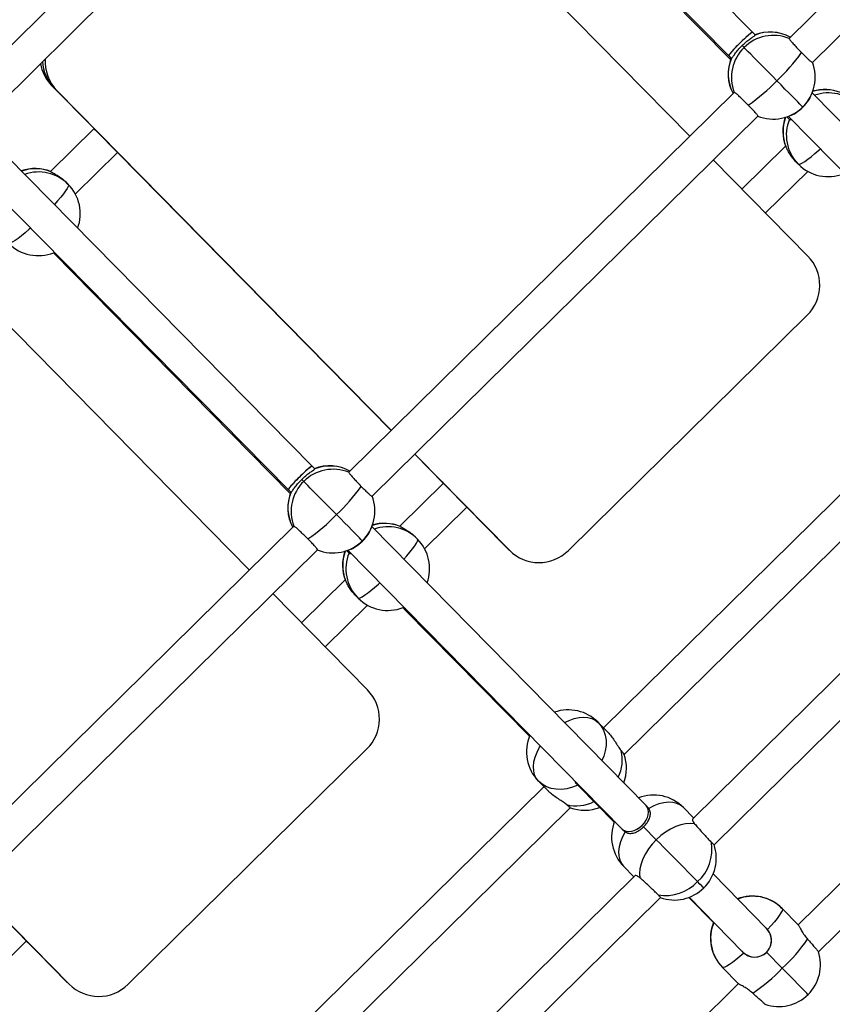
# Model space of a CAD drawing. Units: millimetres. Extents: x -5968 to 7145, y -3702 to 4790.
# Drawn here: x 3133 to 3521, y -1437 to -968 of the extents above; entities that cross this region are included whole.
import ezdxf

# ---------------------------------------------------------------- set-up
doc = ezdxf.new("R2010")
doc.units = ezdxf.units.MM
doc.layers.add('WYMIARY', color=7, linetype='Continuous')
doc.styles.add('SLDTEXTSTYLE0', font='TXT', dxfattribs={"width": 0.75})
doc.dimstyles.new('SLDDIMSTYLE0', dxfattribs={"dimtxt": 264.583333, "dimasz": 3.302, "dimexe": 0, "dimexo": 0.0625, "dimgap": 66.145833, "dimtad": 1, "dimdec": 0, "dimrnd": 1e-09, "dimzin": 12, "dimdsep": 46, "dimtxsty": 'SLDTEXTSTYLE0', "dimsah": 1, "dimcen": 0.09, "dimadec": 0, "dimazin": 3, "dimtfac": 1, "dimtdec": 0, "dimtofl": 0, "dimtmove": 0, "dimatfit": 3, "dimfxl": 0, "dimfrac": 2, "dimtolj": 1, "dimtzin": 12, "dimarcsym": 0})

# ---------------------------------------------------------------- blocks, each defined once
blk = doc.blocks.new('_D')
at = {"layer": 'WYMIARY', "color": 7}
for p, q in [((2441.26, 3928.34), (7140.05, 3928.34)), ((7139.05, 3928.34), (7139.05, -3702.49)), ((2441.26, -3702.49), (7140.05, -3702.49))]:
    blk.add_line(p, q, dxfattribs=at)
for points in [[(7139.05, 3928.34), (7138.54, 3925.03), (7139.56, 3925.03)], [(7139.05, -3702.49), (7139.56, -3699.19), (7138.54, -3699.19)]]:
    blk.add_solid(points, dxfattribs=at)
at = {"layer": 'WYMIARY', "color": 7, "insert": (6797.98, -33.22), "char_height": 264.583, "attachment_point": 1, "rotation": 90, "style": 'SLDTEXTSTYLE0'}
blk.add_mtext('7631', dxfattribs=at)

msp = doc.modelspace()

# ---------------------------------------------------------------- linework, layer by layer
at = {"color": 7, "linetype": 'Continuous', "lineweight": 25}
for p, q in [((3684.53, -795.33), (3500.52, -976.59)), ((3511.68, -988.06), (3695.84, -806.66)), ((3293.36, -818.22), (3108.89, -999.93)), ((3483.1, -973.67), (3337.21, -825.65)), ((3120.79, -1010.67), (3303.91, -830.29)), ((3325.82, -836.88), (3471.7, -984.9)), ((3293.64, -861.26), (3453.16, -1023.24)), ((3359.57, -871.9), (3472.61, -986.69)), ((3484.29, -974.88), (3483.1, -973.67)), ((3484.28, -974.97), (3484.2, -974.95)), ((3479.05, -980.94), (3478.09, -979.98)), ((3471.7, -984.9), (3472.88, -986.11)), ((3472.96, -986.03), (3472.97, -986.11)), ((3149.85, -1000.31), (3148.55, -999)), ((3148.55, -999), (3168.81, -1019.57)), ((3149.85, -1000.31), (3168.86, -1019.61)), ((3151.16, -1001.61), (3149.85, -1000.31)), ((3168.86, -1019.61), (3149.85, -1000.31)), ((3310.68, -1163.59), (3151.16, -1001.61)), ((3474.37, -1002.35), (3290.36, -1183.6)), ((3642.51, -1135.66), (3511.53, -1002.55)), ((3301.51, -1195.08), (3485.67, -1013.67)), ((3499.49, -1013.99), (3500.76, -1015.28)), ((3500.12, -1013.76), (3631.1, -1146.88)), ((3168.16, -1018.91), (3168.86, -1019.61)), ((3168.16, -1018.91), (3168.81, -1019.57)), ((3168.82, -1019.56), (3148, -1040.07)), ((3169.55, -1020.3), (3168.86, -1019.61)), ((3180.7, -1031.61), (3169.55, -1020.3)), ((3498.84, -1027.99), (3478.03, -1048.49)), ((3498.95, -1028.23), (3498.94, -1028.13)), ((3272.93, -1180.69), (3127.05, -1032.67)), ((3159.88, -1050.82), (3180.05, -1030.96)), ((3180.03, -1030.97), (3310.66, -1163.61)), ((3180.04, -1030.96), (3310.67, -1163.6)), ((3310.67, -1163.6), (3180.04, -1030.96)), ((3180.7, -1031.61), (3180.04, -1030.96)), ((3464.39, -1034.64), (3509.51, -1080.46)), ((3503.92, -1035.6), (3504.87, -1036.55)), ((3148.14, -1040.17), (3148.23, -1040.19)), ((3489.26, -1059.89), (3509.44, -1040.02)), ((3115.65, -1043.9), (3261.54, -1191.92)), ((3155.53, -1045.26), (3156.49, -1046.21)), ((3083.48, -1068.28), (3243, -1230.26)), ((3149.4, -1078.92), (3262.45, -1193.71)), ((3509.19, -1108.64), (3395.2, -1220.92)), ((3593.67, -1126.62), (3412, -1305.57)), ((3421.83, -1318.34), (3606.28, -1136.66)), ((3637.08, -1169.17), (3454.53, -1348.98)), ((3321.88, -1175.01), (3335.53, -1188.86)), ((3321.89, -1175), (3335.58, -1188.9)), ((3335.58, -1188.9), (3321.89, -1175)), ((3367.03, -1220.81), (3321.91, -1174.99)), ((3274.12, -1181.9), (3272.93, -1180.69)), ((3274.12, -1181.99), (3274.04, -1181.97)), ((3464.74, -1361.38), (3649.32, -1179.57)), ((3268.88, -1187.96), (3267.93, -1187)), ((3334.88, -1188.2), (3335.58, -1188.9)), ((3334.88, -1188.2), (3335.53, -1188.86)), ((3261.54, -1191.92), (3262.72, -1193.13)), ((3262.8, -1193.04), (3262.81, -1193.13)), ((3335.54, -1188.85), (3314.72, -1209.36)), ((3336.27, -1189.59), (3335.58, -1188.9)), ((3347.42, -1200.91), (3336.27, -1189.59)), ((3326.6, -1220.11), (3346.77, -1200.25)), ((3346.75, -1200.26), (3364.42, -1218.21)), ((3346.76, -1200.25), (3365.73, -1219.51)), ((3365.73, -1219.51), (3346.76, -1200.25)), ((3347.42, -1200.91), (3346.76, -1200.25)), ((3264.21, -1209.37), (3080.2, -1390.62)), ((3432.35, -1342.68), (3301.37, -1209.56)), ((3314.86, -1209.47), (3314.95, -1209.48)), ((3323.21, -1215.5), (3322.25, -1214.55)), ((3091.35, -1402.1), (3275.51, -1220.69)), ((3289.33, -1221.01), (3290.6, -1222.29)), ((3289.95, -1220.78), (3420.94, -1353.9)), ((3364.42, -1218.21), (3365.73, -1219.51)), ((3364.53, -1218.32), (3365.83, -1219.62)), ((3365.73, -1219.51), (3367.03, -1220.81)), ((3365.83, -1219.62), (3367.14, -1220.92)), ((3686.54, -1220.6), (3504.87, -1399.55)), ((3514.58, -1412.45), (3699.29, -1230.5)), ((3288.68, -1235.01), (3267.87, -1255.51)), ((3288.79, -1235.24), (3288.77, -1235.15)), ((3254.23, -1241.66), (3299.35, -1287.48)), ((3293.76, -1242.62), (3294.71, -1243.57)), ((3279.09, -1266.91), (3299.27, -1247.03)), ((3316.12, -1248.21), (3317.28, -1249.38)), ((3317.28, -1249.38), (3376.6, -1309.54)), ((3409.42, -1302.94), (3414.16, -1307.77)), ((3299.03, -1315.66), (3185.04, -1427.94)), ((3383.5, -1333.64), (3201.84, -1512.59)), ((3385.66, -1335.84), (3380.92, -1331.01)), ((3398.88, -1332.13), (3400.12, -1333.38)), ((3400.12, -1333.39), (3417.1, -1350.57)), ((3211.67, -1525.36), (3396.12, -1343.67)), ((3433.34, -1343.69), (3432.35, -1342.68)), ((3433.56, -1344), (3433.01, -1343.5)), ((3450.06, -1343.58), (3454.97, -1348.56)), ((3437.16, -1358.95), (3431.07, -1352.78)), ((3420.94, -1353.89), (3421.94, -1354.91)), ((3421.75, -1354.56), (3422.25, -1355.14)), ((3426.47, -1376.63), (3421.57, -1371.65)), ((3426.91, -1376.19), (3244.37, -1556)), ((3489.76, -1401.29), (3464.31, -1375.27)), ((3156.87, -1427.83), (3111.74, -1382.01)), ((3254.58, -1568.4), (3439.16, -1386.58)), ((3452.63, -1386.52), (3464.42, -1398.45)), ((3452.85, -1386.43), (3478.33, -1412.47)), ((3497.25, -1391.81), (3504.91, -1399.59)), ((3137.25, -1407.92), (3126.11, -1396.61)), ((3116.44, -1427.13), (3136.61, -1407.27)), ((3136.59, -1407.28), (3154.26, -1425.23)), ((3136.6, -1407.27), (3155.56, -1426.53)), ((3155.56, -1426.53), (3136.6, -1407.27)), ((3137.25, -1407.92), (3136.6, -1407.27)), ((3478.06, -1412.03), (3478.32, -1412.32)), ((3478.24, -1412.39), (3478.39, -1412.54)), ((3497.28, -1420.31), (3489.75, -1412.68)), ((3476.42, -1427.66), (3468.76, -1419.89)), ((3154.26, -1425.23), (3155.56, -1426.53)), ((3154.37, -1425.33), (3155.67, -1426.64)), ((3155.56, -1426.53), (3156.87, -1427.83)), ((3155.67, -1426.64), (3156.97, -1427.94)), ((3476.37, -1427.62), (3294.71, -1606.57))]:
    msp.add_line(p, q, dxfattribs=at)
at = {"color": 7, "linetype": 'Continuous', "lineweight": 25, "flags": 128}
for points in [[(3494.71, -996.82), (3492.71, -994.79), (3490.72, -992.76), (3488.77, -990.79), (3486.91, -988.9), (3485.17, -987.13), (3483.59, -985.53), (3482.2, -984.12), (3481.03, -982.94), (3480.1, -982), (3479.44, -981.33), (3479.05, -980.94)], [(3507.01, -1009.33), (3507.01, -1009.33), (3506.83, -1009.14), (3506.36, -1008.67), (3505.63, -1007.92), (3504.64, -1006.91), (3503.41, -1005.65), (3501.96, -1004.19), (3500.34, -1002.54), (3498.56, -1000.73), (3496.68, -998.81), (3494.71, -996.82)], [(3504.87, -1036.55), (3505.27, -1036.66), (3505.94, -1036.47), (3506.88, -1036.01), (3508.08, -1035.27), (3509.49, -1034.26), (3511.1, -1033.02), (3512.88, -1031.57), (3514.78, -1029.93), (3515.45, -1029.34)], [(3156.49, -1046.21), (3156.59, -1046.6), (3156.4, -1047.27), (3155.92, -1048.2), (3155.17, -1049.38), (3154.15, -1050.78), (3152.88, -1052.37), (3151.4, -1054.12), (3149.88, -1055.84)], [(3138.52, -1067.11), (3137.9, -1067.66), (3136, -1069.29), (3134.22, -1070.75), (3132.61, -1071.99), (3131.19, -1072.99), (3130, -1073.73), (3129.06, -1074.2), (3128.38, -1074.39), (3127.99, -1074.28)], [(3284.55, -1203.84), (3282.55, -1201.81), (3280.55, -1199.78), (3278.61, -1197.8), (3276.74, -1195.91), (3275, -1194.15), (3273.42, -1192.55), (3272.03, -1191.14), (3270.86, -1189.96), (3269.94, -1189.02), (3269.27, -1188.35), (3268.88, -1187.96)], [(3296.85, -1216.35), (3296.84, -1216.34), (3296.66, -1216.16), (3296.2, -1215.68), (3295.47, -1214.94), (3294.47, -1213.92), (3293.24, -1212.67), (3291.8, -1211.21), (3290.18, -1209.55), (3288.4, -1207.75), (3286.51, -1205.83), (3284.55, -1203.84)], [(3316.64, -1225.09), (3318.12, -1223.41), (3319.6, -1221.66), (3320.87, -1220.07), (3321.89, -1218.67), (3322.64, -1217.49), (3323.12, -1216.56), (3323.31, -1215.89), (3323.21, -1215.5)], [(3294.71, -1243.57), (3295.1, -1243.68), (3295.78, -1243.49), (3296.72, -1243.03), (3297.91, -1242.28), (3299.33, -1241.28), (3300.94, -1240.04), (3302.72, -1238.59), (3304.62, -1236.95), (3305.28, -1236.36)], [(3393.39, -1303.09), (3395.62, -1302.01), (3397.99, -1301.16), (3400.29, -1300.62), (3402.5, -1300.43), (3404.55, -1300.57), (3406.41, -1301.04), (3408.05, -1301.84), (3409.42, -1302.94)], [(3409.42, -1302.94), (3410.87, -1304.72), (3412, -1306.75), (3412.76, -1309), (3413.16, -1311.41), (3413.18, -1313.95), (3412.82, -1316.54), (3412.08, -1319.15), (3411.23, -1321.22)], [(3380.92, -1331.01), (3379.84, -1329.62), (3379.07, -1327.97), (3378.63, -1326.1), (3378.52, -1324.04), (3378.76, -1321.84), (3379.33, -1319.54), (3380.22, -1317.18), (3381.41, -1314.83), (3381.82, -1314.14)], [(3399.68, -1332.85), (3397.1, -1333.91), (3394.49, -1334.6), (3391.88, -1334.93), (3389.35, -1334.87), (3386.93, -1334.44), (3384.69, -1333.64), (3382.68, -1332.49), (3380.92, -1331.01)], [(3450.06, -1343.58), (3448.67, -1342.46), (3447, -1341.66), (3445.09, -1341.19), (3442.99, -1341.07), (3440.74, -1341.3), (3438.38, -1341.87), (3435.97, -1342.78), (3433.56, -1344)], [(3455.44, -1351.36), (3453.38, -1351.17), (3451.15, -1351.34), (3448.81, -1351.84), (3446.41, -1352.69), (3443.99, -1353.85), (3441.61, -1355.3), (3439.32, -1357.01), (3437.16, -1358.95)], [(3422.25, -1355.14), (3420.99, -1357.53), (3420.05, -1359.93), (3419.44, -1362.28), (3419.17, -1364.53), (3419.26, -1366.64), (3419.7, -1368.55), (3420.47, -1370.24), (3421.57, -1371.65)], [(3437.16, -1358.95), (3435.19, -1361.08), (3433.44, -1363.34), (3431.95, -1365.7), (3430.76, -1368.1), (3429.88, -1370.49), (3429.33, -1372.83), (3429.13, -1375.05), (3429.29, -1377.13)], [(3456.86, -1378.95), (3455.52, -1377.59), (3453.98, -1376.03), (3452.28, -1374.29), (3450.44, -1372.43), (3448.51, -1370.47), (3446.52, -1368.45), (3444.52, -1366.41), (3442.54, -1364.41), (3440.63, -1362.47), (3438.83, -1360.64), (3437.16, -1358.95)], [(3459.82, -1381.97), (3459.76, -1381.91), (3459.44, -1381.58), (3458.84, -1380.97), (3457.97, -1380.09), (3456.86, -1378.95)], [(3497.25, -1391.81), (3497.35, -1392.21), (3497.15, -1392.9), (3496.65, -1393.86), (3495.87, -1395.07), (3494.81, -1396.51), (3493.5, -1398.15), (3491.97, -1399.95), (3490.25, -1401.87)], [(3478.94, -1413.01), (3476.99, -1414.7), (3475.17, -1416.21), (3473.51, -1417.49), (3472.05, -1418.53), (3470.82, -1419.31), (3469.85, -1419.79), (3469.16, -1419.99), (3468.76, -1419.89)], [(3509.57, -1432.83), (3509.57, -1432.82), (3509.39, -1432.64), (3508.93, -1432.16), (3508.19, -1431.41), (3507.2, -1430.4), (3505.97, -1429.15), (3504.53, -1427.68), (3502.9, -1426.03), (3501.13, -1424.23), (3499.24, -1422.31), (3497.28, -1420.31)]]:
    msp.add_lwpolyline(points, dxfattribs=at)
at = {"color": 7, "linetype": 'Continuous', "lineweight": 25}
for centre, radius, start, end in [((3493.11, -995.16), 20, 68.2372, 134.676), ((3491.41, -993.52), 20, 61.0284, 111.4574), ((3491.55, -993.49), 19.9, 61.3469, 111.4215), ((3493.06, -995.22), 20.01, 134.4626, 200.8885), ((3165.27, -987.74), 19.79, 175.8255, 224.5117), ((3491.41, -993.52), 20, 157.6429, 208.1078), ((3491.37, -993.66), 19.88, 157.6871, 207.8021), ((3432.79, -930.91), 90.43, 313.2149, 324.5755), ((3162.63, -985.15), 19.75, 190.0841, 224.5361), ((3163.95, -986.44), 19.77, 183.3422, 224.5223), ((3163.95, -986.44), 19.77, 183.3422, 224.5223), ((3492.97, -995.08), 20, 314.5681, 21.0871), ((3429.52, -933.67), 90.76, 304.5797, 315.9122), ((3517.7, -1020.94), 19.91, 68.1516, 107.3649), ((3517.56, -1020.96), 20, 68.0392, 106.7027), ((3519.26, -1022.43), 19.84, 44.6641, 109.3801), ((3492.97, -995.08), 20, 248.0533, 314.5681), ((3517.56, -1020.96), 20, 160.3699, 201.0721), ((3517.56, -1021.1), 19.92, 159.7211, 200.9632), ((3519.04, -1022.65), 19.85, 157.6573, 224.4518), ((3519.12, -1022.52), 20, 225.0017, 291.488), ((3140.68, -1058.68), 20, 68.0402, 109.2633), ((3140.82, -1058.67), 19.91, 68.1543, 109.494), ((3142.38, -1060.16), 19.84, 44.6646, 109.6093), ((3142.24, -1060.25), 20, 339.8513, 44.5615), ((3142.24, -1060.25), 20, 225.0017, 291.4891), ((3495.27, -1094.39), 19.92, 314.3318, 44.3626), ((3282.95, -1202.18), 20, 68.2372, 134.676), ((3281.25, -1200.54), 20, 61.0284, 111.4574), ((3281.39, -1200.51), 19.9, 61.3469, 111.4215), ((3282.9, -1202.24), 20.01, 134.4626, 200.8885), ((3281.25, -1200.54), 20, 157.6429, 208.1078), ((3281.21, -1200.68), 19.88, 157.6871, 207.8021), ((3222.63, -1137.93), 90.43, 313.2149, 324.5755), ((3282.81, -1202.1), 20, 314.5681, 21.0871), ((3219.36, -1140.69), 90.76, 304.5797, 315.9122), ((3307.54, -1227.96), 19.91, 68.1516, 107.3649), ((3307.4, -1227.97), 20, 68.0392, 106.7027), ((3309.1, -1229.45), 19.84, 44.6641, 109.3801), ((3282.81, -1202.1), 20, 248.0533, 314.5681), ((3308.96, -1229.54), 20, 339.9901, 44.5615), ((3307.4, -1227.97), 20, 160.3699, 201.0721), ((3307.4, -1228.12), 19.92, 159.7211, 200.9632), ((3381.17, -1206.77), 19.93, 224.7994, 314.7653), ((3308.88, -1229.67), 19.85, 157.6573, 224.4518), ((3308.96, -1229.54), 20, 225.0017, 291.488), ((3285.11, -1301.41), 19.92, 314.3318, 44.3626), ((3395.17, -1316.98), 20, 44.6099, 109.4733), ((3395.17, -1316.98), 20, 156.6463, 224.4993), ((3402.58, -1320.87), 18.36, 333.349, 13.9463), ((3402.93, -1324.87), 20, 339.6255, 19.2149), ((3435.82, -1357.62), 20, 44.6099, 110.9369), ((3398.92, -1324.11), 18.69, 255.532, 297.026), ((3402.93, -1324.87), 20, 249.9482, 291.1433), ((3435.82, -1357.62), 20, 158.0932, 224.4993), ((3442.69, -1363.4), 21.04, 312.3324, 8.6289), ((3445.78, -1367.72), 20, 314.5681, 18.7596), ((3441.5, -1364.52), 21.07, 260.5541, 316.7889), ((3445.78, -1367.72), 20, 250.3805, 314.5681), ((3483, -1405.85), 20, 45.0017, 111.1244), ((3483.14, -1405.77), 19.85, 44.6767, 111.0106), ((3483, -1405.85), 20, 158.2808, 224.5615), ((3482.94, -1405.98), 19.86, 157.6132, 224.4318), ((3439.94, -1358.64), 84.21, 312.9096, 325.4579), ((3495.54, -1418.58), 20, 314.5681, 18.1662), ((3436.24, -1361.82), 84.54, 303.7007, 316.2154), ((3171.01, -1413.79), 19.93, 224.7994, 314.7653), ((3495.54, -1418.58), 20, 250.9981, 314.5681)]:
    msp.add_arc(centre, radius, start, end, dxfattribs=at)
for centre, major_axis, ratio, start_param, end_param in [((3477.4, -979.29), (5.7, 5.61), 0.074619, 0.000014, 3.141607), ((3477.4, -979.29), (5.7, 5.61), 0.074619, 6.283171, 7.853024), ((3477.4, -979.29), (5.7, 5.61), 0.074619, 1.569839, 3.141579), ((3505.25, -1007.57), (5.7, 5.61), 0.320195, 3.609118, 5.796576), ((3505.25, -1007.57), (5.7, 5.61), 0.320195, 4.713399, 5.796576), ((3505.25, -1007.57), (5.7, 5.61), 0.320195, 3.615725, 4.713399), ((3267.23, -1186.31), (5.7, 5.61), 0.074619, 0.000014, 3.141607), ((3267.23, -1186.31), (5.7, 5.61), 0.074619, 6.283171, 7.853024), ((3267.23, -1186.31), (5.7, 5.61), 0.074619, 1.569839, 3.141579), ((3295.09, -1214.59), (5.7, 5.61), 0.320195, 3.609118, 5.796576), ((3295.09, -1214.59), (5.7, 5.61), 0.320195, 4.713399, 5.796576), ((3295.09, -1214.59), (5.7, 5.61), 0.320195, 3.615725, 4.713399), ((3322.97, -1243.77), (5.7, 5.62), 0.215871, 2.756304, 3.14152), ((3322.97, -1243.77), (5.7, 5.62), 0.215871, 2.756304, 3.141665), ((3405.82, -1327.77), (5.69, 5.62), 0.77179, 2.80235, 3.141237), ((3405.82, -1327.77), (5.69, 5.62), 0.77179, 2.80235, 3.141948), ((3426.64, -1348.29), (5.7, 5.61), 0.666262, 3.141816, 6.283408), ((3426.64, -1348.29), (5.7, 5.61), 0.666262, 4.713688, 6.282962), ((3426.64, -1348.29), (5.7, 5.61), 0.666262, 3.14137, 4.713688), ((3484.04, -1406.88), (-5.72, 5.78), 0.983422, 1.565226, 4.706819), ((3484.04, -1406.88), (-5.72, 5.78), 0.983422, 3.139538, 4.717959), ((3484.04, -1406.88), (-5.72, 5.78), 0.983422, 1.576366, 3.139538)]:
    msp.add_ellipse(centre, major_axis=major_axis, ratio=ratio, start_param=start_param, end_param=end_param, dxfattribs=at)
for points, knots in [([(3478.09, -979.98), (3478.72, -979.4), (3479.98, -978.22), (3481.85, -976.82), (3483.39, -975.77), (3484.15, -975.21), (3484.25, -975.02), (3484.28, -974.97)], [0, 0, 0, 0, 0.2209147, 0.4414689, 0.6715086, 0.9116261, 1, 1, 1, 1]), ([(3500.53, -976.59), (3500.55, -976.68), (3500.6, -976.87), (3501.47, -977.95), (3502.82, -979.48), (3504.56, -981.36), (3505.84, -982.67), (3506.48, -983.33)], [0, 0, 0, 0, 0.199303, 0.398623, 0.597861, 0.796842, 1, 1, 1, 1]), ([(3472.97, -986.11), (3473.13, -985.99), (3473.44, -985.74), (3474.36, -984.41), (3475.67, -982.63), (3477.04, -981.04), (3477.89, -980.19), (3478.09, -979.98)], [0, 0, 0, 0, 0.2261503, 0.4517804, 0.6891107, 0.9260184, 1, 1, 1, 1]), ([(3506.48, -983.33), (3507.1, -983.95), (3508.34, -985.2), (3509.95, -986.73), (3511.09, -987.72), (3511.66, -988.15), (3511.62, -988.02), (3511.61, -987.99)], [0, 0, 0, 0, 0.232641, 0.465294, 0.698113, 0.931277, 1, 1, 1, 1]), ([(3481.03, -1008.4), (3480.39, -1007.76), (3479.12, -1006.48), (3477.28, -1004.72), (3475.76, -1003.34), (3474.67, -1002.44), (3474.47, -1002.38), (3474.37, -1002.35)], [0, 0, 0, 0, 0.19851, 0.39703, 0.595693, 0.794649, 1, 1, 1, 1]), ([(3485.61, -1013.61), (3485.64, -1013.62), (3485.77, -1013.67), (3485.37, -1013.1), (3484.41, -1011.96), (3482.9, -1010.32), (3481.66, -1009.04), (3481.03, -1008.4)], [0, 0, 0, 0, 0.061596, 0.295196, 0.5287, 0.761903, 1, 1, 1, 1]), ([(3500.84, -1015.2), (3500.89, -1015.3), (3500.97, -1015.45), (3501.37, -1015.27), (3501.53, -1015.2)], [0, 0, 0, 0, 0.601742, 1, 1, 1, 1]), ([(3503.92, -1035.6), (3503.34, -1034.96), (3502.17, -1033.68), (3500.79, -1031.6), (3499.75, -1029.74), (3499.2, -1028.63), (3499.01, -1028.31), (3498.95, -1028.23)], [0, 0, 0, 0, 0.220915, 0.441469, 0.671509, 0.911626, 1, 1, 1, 1]), ([(3148.23, -1040.19), (3148.5, -1040.34), (3149.04, -1040.65), (3150.74, -1041.56), (3152.79, -1042.86), (3154.48, -1044.21), (3155.33, -1045.05), (3155.53, -1045.26)], [0, 0, 0, 0, 0.22615, 0.45178, 0.689111, 0.926018, 1, 1, 1, 1]), ([(3149.89, -1078.63), (3149.77, -1078.72), (3149.58, -1078.87), (3149.56, -1078.84), (3149.56, -1078.83)], [0, 0, 0, 0, 0.631621, 1, 1, 1, 1]), ([(3267.93, -1187), (3268.56, -1186.41), (3269.82, -1185.24), (3271.69, -1183.84), (3273.23, -1182.79), (3273.99, -1182.23), (3274.09, -1182.04), (3274.12, -1181.99)], [0, 0, 0, 0, 0.220915, 0.441469, 0.671509, 0.911626, 1, 1, 1, 1]), ([(3290.36, -1183.6), (3290.39, -1183.7), (3290.44, -1183.89), (3291.31, -1184.97), (3292.65, -1186.5), (3294.4, -1188.37), (3295.67, -1189.69), (3296.32, -1190.35)], [0, 0, 0, 0, 0.199303, 0.398623, 0.597861, 0.796842, 1, 1, 1, 1]), ([(3262.81, -1193.13), (3262.96, -1193), (3263.27, -1192.76), (3264.19, -1191.43), (3265.51, -1189.65), (3266.87, -1188.06), (3267.73, -1187.21), (3267.93, -1187)], [0, 0, 0, 0, 0.2261503, 0.4517804, 0.6891107, 0.9260184, 1, 1, 1, 1]), ([(3296.32, -1190.35), (3296.94, -1190.97), (3298.18, -1192.22), (3299.79, -1193.75), (3300.92, -1194.74), (3301.5, -1195.17), (3301.45, -1195.04), (3301.44, -1195.01)], [0, 0, 0, 0, 0.232641, 0.465294, 0.698113, 0.931277, 1, 1, 1, 1]), ([(3270.87, -1215.41), (3270.23, -1214.78), (3268.96, -1213.5), (3267.12, -1211.74), (3265.6, -1210.36), (3264.51, -1209.46), (3264.31, -1209.4), (3264.21, -1209.37)], [0, 0, 0, 0, 0.19851, 0.39703, 0.595693, 0.794649, 1, 1, 1, 1]), ([(3314.95, -1209.48), (3315.22, -1209.63), (3315.76, -1209.94), (3317.46, -1210.85), (3319.51, -1212.15), (3321.19, -1213.5), (3322.05, -1214.35), (3322.25, -1214.55)], [0, 0, 0, 0, 0.22615, 0.45178, 0.689111, 0.926018, 1, 1, 1, 1]), ([(3275.45, -1220.63), (3275.48, -1220.64), (3275.61, -1220.68), (3275.2, -1220.12), (3274.25, -1218.98), (3272.74, -1217.34), (3271.5, -1216.06), (3270.87, -1215.41)], [0, 0, 0, 0, 0.061596, 0.295196, 0.5287, 0.761903, 1, 1, 1, 1]), ([(3290.68, -1222.22), (3290.73, -1222.31), (3290.81, -1222.47), (3291.21, -1222.29), (3291.37, -1222.22)], [0, 0, 0, 0, 0.601742, 1, 1, 1, 1]), ([(3293.76, -1242.62), (3293.17, -1241.98), (3292.01, -1240.7), (3290.62, -1238.62), (3289.58, -1236.75), (3289.03, -1235.65), (3288.84, -1235.33), (3288.79, -1235.24)], [0, 0, 0, 0, 0.220915, 0.441469, 0.671509, 0.911626, 1, 1, 1, 1]), ([(3316.64, -1247.9), (3316.51, -1248), (3316.31, -1248.16), (3316.28, -1248.13), (3316.28, -1248.12)], [0, 0, 0, 0, 0.658116, 1, 1, 1, 1]), ([(3414.16, -1307.77), (3414.65, -1308.31), (3415.63, -1309.39), (3417.12, -1311.58), (3418.55, -1313.85), (3419.65, -1315.52), (3420.24, -1316.25), (3420.4, -1316.44)], [0, 0, 0, 0, 0.220915, 0.441469, 0.671509, 0.911626, 1, 1, 1, 1]), ([(3420.4, -1316.44), (3420.76, -1316.88), (3421.47, -1317.74), (3421.88, -1318.3), (3421.81, -1318.29), (3421.81, -1318.29)], [0, 0, 0, 0, 0.49153, 0.983101, 1, 1, 1, 1]), ([(3398.4, -1330.99), (3398.42, -1331.15), (3398.52, -1331.75), (3398.95, -1332.1), (3399.26, -1332.36)], [0, 0, 0, 0, 0.272749, 1, 1, 1, 1]), ([(3394.25, -1342.21), (3393.71, -1341.78), (3392.63, -1340.93), (3390.41, -1339.49), (3388.13, -1337.95), (3386.53, -1336.68), (3385.83, -1336), (3385.66, -1335.84)], [0, 0, 0, 0, 0.22615, 0.45178, 0.689111, 0.926018, 1, 1, 1, 1]), ([(3396.07, -1343.65), (3396.07, -1343.66), (3396.09, -1343.73), (3395.54, -1343.31), (3394.68, -1342.58), (3394.25, -1342.21)], [0, 0, 0, 0, 0.00999, 0.497165, 1, 1, 1, 1]), ([(3431.07, -1352.78), (3431.66, -1352.14), (3432.82, -1350.87), (3433.97, -1348.74), (3434.47, -1346.63), (3434.2, -1345.03), (3433.7, -1344.22), (3433.56, -1344)], [0, 0, 0, 0, 0.220915, 0.441469, 0.671509, 0.911626, 1, 1, 1, 1]), ([(3422.25, -1355.14), (3422.83, -1355.45), (3423.98, -1356.07), (3426.07, -1355.91), (3428.27, -1355.03), (3429.99, -1353.81), (3430.86, -1352.97), (3431.07, -1352.78)], [0, 0, 0, 0, 0.22615, 0.45178, 0.689111, 0.926018, 1, 1, 1, 1]), ([(3454.55, -1349), (3454.48, -1349.17), (3454.31, -1349.52), (3454.76, -1350.5), (3455.3, -1351.18), (3455.44, -1351.36)], [0, 0, 0, 0, 0.3955809, 0.8373933, 1, 1, 1, 1]), ([(3455.44, -1351.36), (3455.9, -1351.89), (3456.81, -1352.96), (3458.58, -1354.96), (3460.41, -1356.97), (3462.17, -1358.88), (3463.05, -1359.78), (3463.49, -1360.24)], [0, 0, 0, 0, 0.199303, 0.398623, 0.597861, 0.796842, 1, 1, 1, 1]), ([(3463.49, -1360.24), (3463.84, -1360.59), (3464.53, -1361.28), (3464.67, -1361.34), (3464.73, -1361.37)], [0, 0, 0, 0, 0.50858, 1, 1, 1, 1]), ([(3429.29, -1377.13), (3428.84, -1376.79), (3427.95, -1376.13), (3427.12, -1375.96), (3427.03, -1376.19), (3427, -1376.26)], [0, 0, 0, 0, 0.4165905, 0.8322229, 1, 1, 1, 1]), ([(3438.04, -1385.31), (3437.61, -1384.87), (3436.73, -1383.99), (3434.88, -1382.22), (3432.9, -1380.37), (3430.9, -1378.54), (3429.83, -1377.6), (3429.29, -1377.13)], [0, 0, 0, 0, 0.1985104, 0.3970305, 0.5956927, 0.7946486, 1, 1, 1, 1]), ([(3439.14, -1386.57), (3439.12, -1386.51), (3439.07, -1386.38), (3438.4, -1385.68), (3438.04, -1385.31)], [0, 0, 0, 0, 0.4794965, 1, 1, 1, 1]), ([(3504.91, -1399.59), (3505.02, -1399.75), (3505.24, -1400.06), (3505.98, -1401.49), (3507.06, -1403.4), (3508.25, -1405.15), (3509.08, -1406.12), (3509.31, -1406.38)], [0, 0, 0, 0, 0.220915, 0.441469, 0.671509, 0.911626, 1, 1, 1, 1]), ([(3509.31, -1406.38), (3509.9, -1407.06), (3511.1, -1408.41), (3512.68, -1410.23), (3513.86, -1411.59), (3514.52, -1412.36), (3514.51, -1412.36), (3514.5, -1412.36)], [0, 0, 0, 0, 0.217368, 0.434754, 0.652051, 0.869068, 1, 1, 1, 1]), ([(3483.15, -1432.15), (3482.47, -1431.58), (3481.12, -1430.45), (3479.07, -1429.19), (3477.39, -1428.26), (3476.59, -1427.81), (3476.45, -1427.69), (3476.42, -1427.66)], [0, 0, 0, 0, 0.2261503, 0.4517804, 0.6891107, 0.9260184, 1, 1, 1, 1]), ([(3489.04, -1437.45), (3489.04, -1437.45), (3489.04, -1437.47), (3488.31, -1436.81), (3486.99, -1435.63), (3485.19, -1434.01), (3483.84, -1432.78), (3483.15, -1432.15)], [0, 0, 0, 0, 0.12815, 0.344098, 0.5602, 0.776621, 1, 1, 1, 1])]:
    msp.add_open_spline(points, degree=3, knots=knots, dxfattribs=at)

# ---------------------------------------------------------------- dimensions: what is measured, and where the dimension line sits
at = {"layer": 'WYMIARY', "color": 7}
dim = msp.add_linear_dim(base=(7139.05, -3702.49), p1=(2440.26, 3928.34), p2=(2440.26, -3702.49), angle=90, dimstyle='SLDDIMSTYLE0', dxfattribs=at)
dim.commit()
dim.dimension.update_dxf_attribs({"geometry": '_D', "text_midpoint": (7139.05, 357.77), "dimtype": 160})

doc.saveas('drawing.dxf')
